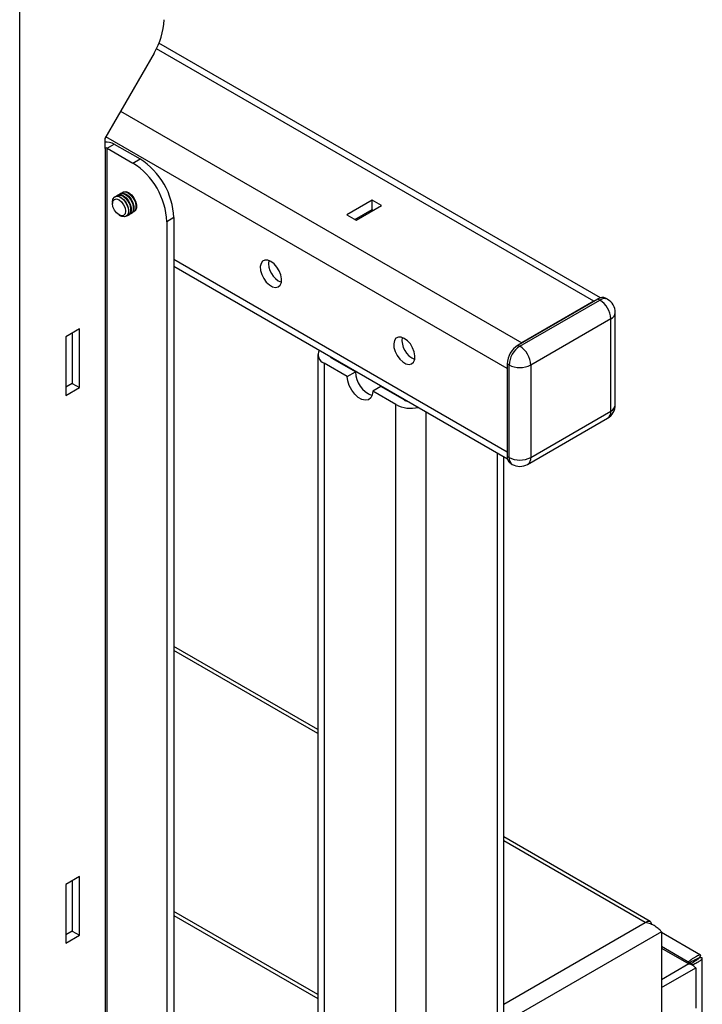
# Model space of a CAD drawing. Units: inches. Extents: x 1 to 259, y 1 to 162.
# Drawn here: x 238 to 245, y 137 to 148 of the extents above; entities that cross this region are included whole.
import ezdxf

# ---------------------------------------------------------------- set-up
doc = ezdxf.new("R2010")
doc.units = ezdxf.units.IN
doc.header["$MEASUREMENT"] = 0

msp = doc.modelspace()

# ---------------------------------------------------------------- linework, layer by layer
at = {"color": 7, "linetype": 'Continuous', "lineweight": 25}
for p, q in [((238.032, 148.288), (238.032, 127.875)), ((244.092, 144.786), (239.486, 147.445)), ((239.435, 147.34), (238.92, 146.448)), ((238.92, 146.448), (238.92, 146.346)), ((238.92, 146.346), (238.924, 146.348)), ((238.924, 146.348), (238.924, 130.845)), ((238.945, 146.348), (239.019, 146.39)), ((238.945, 130.845), (238.945, 146.348)), ((238.945, 146.348), (239.214, 146.192)), ((239.019, 146.39), (239.288, 146.235)), ((239.214, 146.192), (239.288, 146.235)), ((239.11, 145.89), (239.104, 145.887)), ((239.001, 145.787), (239.001, 145.769)), ((239.027, 145.842), (239.025, 145.841)), ((239.055, 145.858), (239.048, 145.854)), ((239.083, 145.874), (239.076, 145.871)), ((241.711, 145.806), (241.446, 145.653)), ((241.807, 145.751), (241.711, 145.806)), ((241.711, 145.708), (241.711, 145.806)), ((239.222, 145.682), (239.228, 145.686)), ((241.531, 145.604), (241.711, 145.708)), ((241.542, 145.598), (241.807, 145.751)), ((241.711, 145.708), (241.722, 145.702)), ((239.069, 145.651), (239.084, 145.642)), ((239.143, 145.637), (239.145, 145.637)), ((239.167, 145.65), (239.173, 145.654)), ((239.194, 145.666), (239.201, 145.67)), ((239.641, 145.623), (239.568, 145.58)), ((239.568, 145.58), (239.568, 130.894)), ((239.641, 145.623), (239.641, 130.936)), ((241.446, 145.653), (241.542, 145.598)), ((239.641, 145.115), (243.122, 143.106)), ((244.067, 144.774), (243.233, 144.293)), ((243.252, 144.281), (244.087, 144.763)), ((244.025, 144.75), (243.274, 144.317)), ((244.087, 144.763), (244.067, 144.774)), ((244.167, 144.771), (244.147, 144.782)), ((244.2, 144.567), (243.366, 144.085)), ((244.2, 143.603), (244.2, 144.567)), ((244.247, 143.669), (244.247, 144.632)), ((238.655, 144.463), (238.513, 144.381)), ((238.655, 143.851), (238.655, 144.463)), ((238.513, 144.381), (238.513, 143.769)), ((238.581, 144.42), (238.581, 143.893)), ((243.233, 144.293), (243.252, 144.281)), ((241.144, 144.195), (241.144, 135.984)), ((241.536, 144.015), (241.293, 144.155)), ((241.451, 143.966), (241.209, 144.106)), ((241.209, 144.106), (241.209, 135.895)), ((243.139, 144.085), (243.119, 144.097)), ((243.119, 144.097), (243.119, 143.133)), ((243.119, 144.049), (243.119, 143.181)), ((243.139, 143.122), (243.139, 144.085)), ((243.366, 144.085), (243.366, 143.122)), ((241.451, 143.966), (241.536, 144.015)), ((238.581, 143.893), (238.513, 143.854)), ((238.513, 143.769), (238.655, 143.851)), ((238.581, 143.893), (238.655, 143.851)), ((241.801, 143.861), (241.717, 143.812)), ((242.044, 143.721), (241.801, 143.861)), ((241.959, 143.672), (241.717, 143.812)), ((241.959, 130.211), (241.959, 143.672)), ((243.332, 143.049), (244.167, 143.53)), ((243.366, 143.122), (244.2, 143.603)), ((243.084, 130.734), (243.084, 143.128)), ((243.119, 143.133), (243.139, 143.122)), ((243.153, 143.06), (243.172, 143.049)), ((241.144, 140.281), (239.641, 141.149)), ((244.61, 138.28), (243.084, 139.161)), ((238.655, 138.747), (238.513, 138.666)), ((238.581, 138.705), (238.581, 138.178)), ((238.655, 138.135), (238.655, 138.747)), ((238.513, 138.666), (238.513, 138.053)), ((241.144, 137.516), (239.641, 138.384)), ((238.581, 138.178), (238.513, 138.139)), ((238.581, 138.178), (238.655, 138.135)), ((238.513, 138.053), (238.655, 138.135)), ((244.73, 138.171), (244.73, 136.684)), ((245.136, 137.928), (244.73, 138.163)), ((245.04, 137.839), (244.73, 138.018)), ((245.125, 137.899), (245.099, 137.885)), ((245.156, 136.561), (245.156, 137.895)), ((245.087, 137.794), (245.087, 137.375))]:
    msp.add_line(p, q, dxfattribs=at)
at = {"color": 8, "linetype": 'Continuous', "lineweight": 25}
for p, q in [((244.025, 144.75), (239.46, 147.386)), ((239.086, 146.735), (243.274, 144.317)), ((243.119, 144.049), (238.931, 146.467)), ((238.924, 146.348), (238.92, 146.35)), ((239.641, 145.189), (243.119, 143.181)), ((241.293, 144.155), (241.293, 144.162)), ((242.044, 143.728), (242.044, 143.721)), ((242.269, 143.598), (242.269, 130.211)), ((243.02, 130.644), (243.02, 143.165)), ((241.144, 140.241), (239.641, 141.108)), ((244.561, 138.268), (243.084, 139.121)), ((239.641, 138.343), (241.144, 137.476)), ((243.084, 137.416), (244.561, 138.268)), ((244.73, 138.171), (243.084, 137.221)), ((244.73, 138), (245.015, 137.836)), ((245.015, 137.836), (244.73, 137.672)), ((244.73, 137.589), (245.087, 137.794))]:
    msp.add_line(p, q, dxfattribs=at)
at = {"color": 7, "linetype": 'Continuous', "lineweight": 25, "flags": 128}
for points in [[(239.094, 145.879), (239.109, 145.889), (239.135, 145.891), (239.163, 145.881), (239.192, 145.858), (239.217, 145.827), (239.236, 145.791), (239.245, 145.754), (239.245, 145.72), (239.236, 145.694), (239.217, 145.679), (239.21, 145.678)], [(239.11, 145.89), (239.116, 145.893), (239.141, 145.895), (239.169, 145.884), (239.198, 145.862), (239.223, 145.831), (239.242, 145.794), (239.252, 145.757), (239.252, 145.724), (239.242, 145.698), (239.228, 145.686)], [(239.001, 145.787), (239.006, 145.817), (239.02, 145.838), (239.043, 145.846), (239.07, 145.842), (239.099, 145.825), (239.126, 145.798), (239.148, 145.764), (239.163, 145.726), (239.168, 145.691), (239.163, 145.661), (239.148, 145.64), (239.126, 145.631), (239.099, 145.635), (239.084, 145.642)], [(239.001, 145.769), (239.006, 145.796), (239.021, 145.813), (239.043, 145.818), (239.069, 145.809), (239.095, 145.787), (239.117, 145.758), (239.132, 145.724), (239.137, 145.691), (239.132, 145.664), (239.117, 145.647), (239.095, 145.642), (239.069, 145.651), (239.043, 145.672), (239.021, 145.702), (239.006, 145.736), (239.001, 145.769)], [(239.027, 145.842), (239.032, 145.845), (239.057, 145.847), (239.086, 145.836), (239.114, 145.814), (239.14, 145.783), (239.158, 145.746), (239.168, 145.709), (239.168, 145.676), (239.158, 145.65), (239.145, 145.637)], [(239.039, 145.847), (239.054, 145.857), (239.079, 145.859), (239.107, 145.849), (239.136, 145.826), (239.161, 145.795), (239.18, 145.759), (239.19, 145.721), (239.19, 145.688), (239.18, 145.662), (239.161, 145.647), (239.155, 145.645)], [(239.055, 145.858), (239.06, 145.861), (239.085, 145.863), (239.114, 145.852), (239.142, 145.83), (239.167, 145.799), (239.186, 145.762), (239.196, 145.725), (239.196, 145.692), (239.186, 145.666), (239.173, 145.654)], [(239.066, 145.863), (239.082, 145.873), (239.107, 145.875), (239.135, 145.865), (239.164, 145.842), (239.189, 145.811), (239.208, 145.775), (239.218, 145.738), (239.218, 145.704), (239.208, 145.678), (239.189, 145.663), (239.183, 145.661)], [(239.083, 145.874), (239.088, 145.877), (239.113, 145.879), (239.142, 145.868), (239.17, 145.846), (239.195, 145.815), (239.214, 145.778), (239.224, 145.741), (239.224, 145.708), (239.214, 145.682), (239.201, 145.67)], [(240.654, 145.167), (240.622, 145.18), (240.592, 145.181), (240.567, 145.169), (240.551, 145.145), (240.543, 145.112), (240.546, 145.072), (240.558, 145.029), (240.579, 144.988), (240.606, 144.95), (240.638, 144.921), (240.671, 144.901), (240.703, 144.894), (240.73, 144.9), (240.751, 144.918), (240.763, 144.947), (240.765, 144.984), (240.758, 145.025), (240.741, 145.068), (240.717, 145.108), (240.687, 145.142), (240.654, 145.167)], [(242.046, 144.363), (242.013, 144.376), (241.984, 144.377), (241.959, 144.365), (241.943, 144.341), (241.935, 144.308), (241.938, 144.269), (241.95, 144.226), (241.971, 144.184), (241.998, 144.147), (242.03, 144.117), (242.063, 144.098), (242.095, 144.091), (242.122, 144.097), (242.143, 144.115), (242.155, 144.143), (242.157, 144.18), (242.15, 144.222), (242.133, 144.264), (242.109, 144.305), (242.079, 144.338), (242.046, 144.363)], [(241.717, 143.812), (241.711, 143.772), (241.696, 143.742), (241.671, 143.723), (241.639, 143.718), (241.603, 143.727), (241.565, 143.748), (241.529, 143.782), (241.497, 143.823), (241.472, 143.871), (241.457, 143.919), (241.451, 143.966)], [(245.04, 137.842), (245.046, 137.846), (245.061, 137.855), (245.075, 137.864), (245.087, 137.872), (245.098, 137.879), (245.107, 137.886), (245.115, 137.891), (245.119, 137.894), (245.119, 137.895), (245.115, 137.893), (245.099, 137.885), (245.099, 137.885)], [(245.015, 137.836), (245.022, 137.839), (245.028, 137.841), (245.035, 137.841), (245.04, 137.839), (245.045, 137.835), (245.048, 137.83), (245.05, 137.825)]]:
    msp.add_lwpolyline(points, dxfattribs=at)
at = {"color": 7, "linetype": 'Continuous', "lineweight": 25}
for centre, radius, start, end in [((238.818, 147.713), 0.721, 328.856, 358.0434), ((238.936, 146.23), 0.18, 62.493, 94.9768), ((238.934, 146.327), 0.0231, 62.6095, 117.3912), ((238.803, 145.547), 0.765, 2.4762, 57.5238), ((238.877, 145.59), 0.765, 2.4763, 57.5237), ((240.851, 145.152), 0.222, 173.343, 246.6518), ((244.114, 144.709), 0.0805, 65.6922, 125.6191), ((243.954, 144.556), 0.246, 2.606, 57.3945), ((244.087, 144.632), 0.16, 0, 60.0027), ((242.243, 144.348), 0.222, 173.3427, 246.6521), ((241.241, 144.194), 0.0945, 151.4506, 249.7198), ((243.365, 144.086), 0.246, 122.6053, 177.3944), ((243.385, 144.074), 0.246, 122.6053, 177.3944), ((243.12, 144.074), 0.246, 2.606, 57.3945), ((241.323, 144.211), 0.0635, 215.0866, 242.0489), ((243.252, 144.304), 0.246, 242.6098, 297.39), ((241.802, 144.018), 0.266, 180.8158, 249.6873), ((242.115, 143.973), 0.339, 242.7008, 283.0304), ((242.105, 143.831), 0.126, 241.0318, 257.5969), ((244.087, 143.669), 0.16, 299.9973, 0), ((243.198, 143.125), 0.0793, 173.9038, 234.7843), ((243.252, 143.34), 0.246, 242.6098, 297.39), ((243.252, 143.187), 0.16, 240.0027, 299.9973)]:
    msp.add_arc(centre, radius, start, end, dxfattribs=at)
at = {"color": 8, "linetype": 'Continuous', "lineweight": 25}
for centre, radius, start, end in [((244.134, 144.698), 0.0805, 65.6922, 125.6191), ((244.167, 144.64), 0.0805, 294.376, 354.3046), ((244.167, 143.677), 0.0805, 294.376, 354.3046), ((244.122, 143.595), 0.0789, 305.0147, 6.2961), ((243.218, 143.113), 0.0793, 173.9038, 234.7843), ((243.287, 143.113), 0.0789, 305.0147, 6.2961)]:
    msp.add_arc(centre, radius, start, end, dxfattribs=at)
at = {"color": 7, "linetype": 'Continuous', "lineweight": 25}
for points, knots in [([(244.561, 138.268), (244.57, 138.274), (244.589, 138.286), (244.611, 138.282), (244.624, 138.269), (244.624, 138.254), (244.624, 138.25)], [0, 0, 0, 0, 0.293, 0.585991, 0.878979, 1, 1, 1, 1]), ([(244.73, 138.171), (244.722, 138.18), (244.706, 138.198), (244.665, 138.23), (244.615, 138.257), (244.579, 138.265), (244.561, 138.268)], [0, 0, 0, 0, 0.24099, 0.495837, 0.750731, 1, 1, 1, 1]), ([(245.125, 137.899), (245.13, 137.906), (245.14, 137.92), (245.139, 137.929), (245.126, 137.929), (245.107, 137.922), (245.083, 137.909), (245.057, 137.893), (245.031, 137.875), (245.016, 137.863), (245.009, 137.856)], [0, 0, 0, 0, 0.169544, 0.338164, 0.455504, 0.57331, 0.679536, 0.780635, 0.892522, 1, 1, 1, 1]), ([(245.099, 137.885), (245.105, 137.888), (245.115, 137.894), (245.12, 137.897), (245.117, 137.897), (245.109, 137.893), (245.096, 137.887), (245.08, 137.879), (245.06, 137.869), (245.039, 137.858), (245.028, 137.851), (245.023, 137.849)], [0, 0, 0, 0, 0.170364, 0.315325, 0.422164, 0.508578, 0.595472, 0.671445, 0.769846, 0.901539, 1, 1, 1, 1]), ([(245.048, 137.827), (245.054, 137.83), (245.068, 137.835), (245.087, 137.845), (245.106, 137.855), (245.123, 137.865), (245.138, 137.874), (245.149, 137.883), (245.155, 137.891), (245.156, 137.898), (245.149, 137.902), (245.134, 137.9), (245.125, 137.899)], [0, 0, 0, 0, 0.0749731, 0.1626134, 0.2435211, 0.3186671, 0.4024981, 0.4894239, 0.5810168, 0.6786384, 0.8133437, 1, 1, 1, 1]), ([(245.087, 137.794), (245.083, 137.799), (245.076, 137.807), (245.058, 137.82), (245.037, 137.831), (245.022, 137.835), (245.015, 137.836)], [0, 0, 0, 0, 0.254729, 0.509635, 0.764514, 1, 1, 1, 1])]:
    msp.add_open_spline(points, degree=3, knots=knots, dxfattribs=at)

doc.saveas('drawing.dxf')
